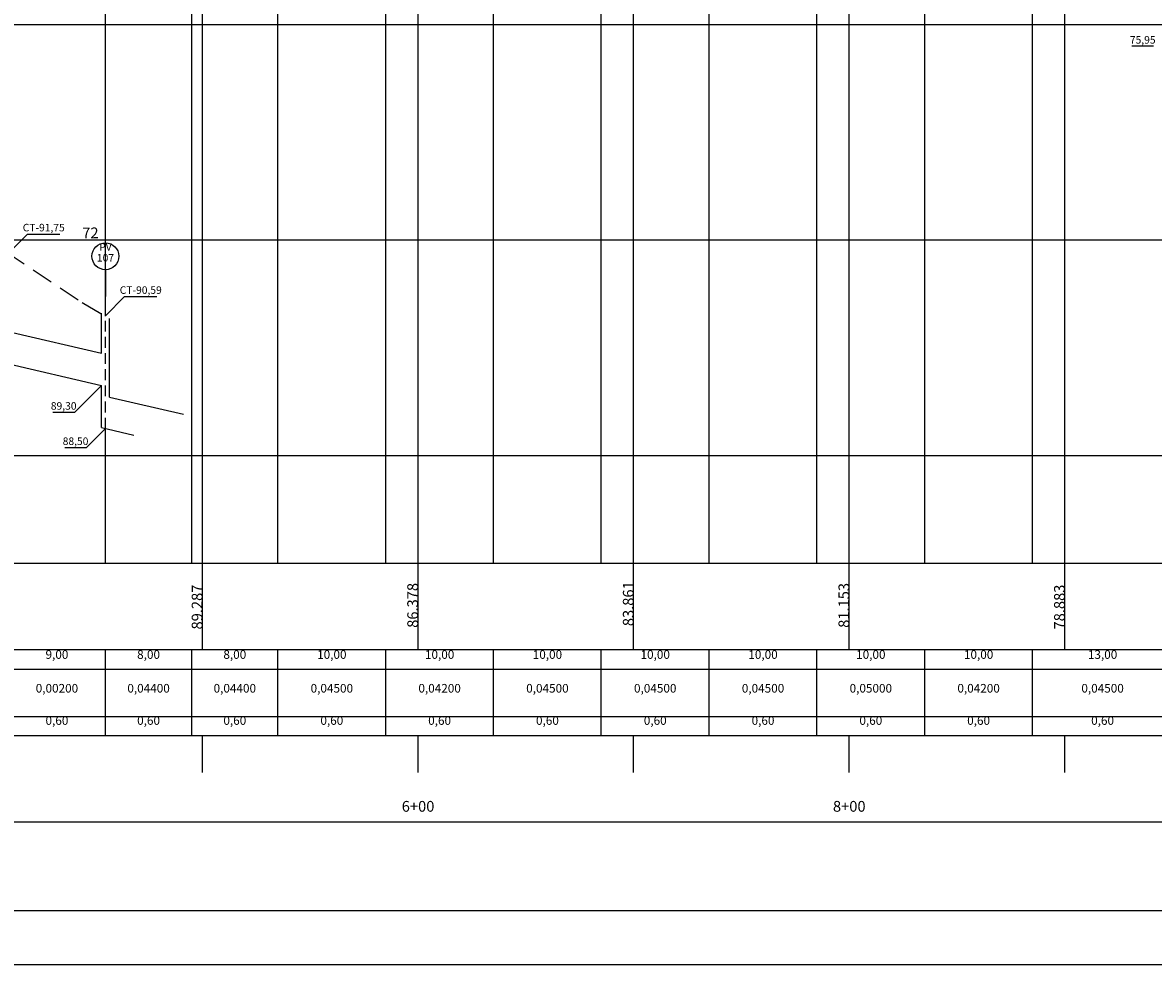
# Model space of a CAD drawing. Extents: x 187331 to 189139, y 1671055 to 1671467.
# Drawn here: x 188829 to 188934, y 1671290 to 1671378 of the extents above; entities that cross this region are included whole.
import ezdxf
from ezdxf.enums import TextEntityAlignment as Align

# ---------------------------------------------------------------- set-up
doc = ezdxf.new("R2010")
doc.units = 0
doc.header["$LTSCALE"] = 4
doc.linetypes.add('DASHED', pattern=[0.75, 0.5, -0.25])
doc.linetypes.add('DASHED2', pattern=[0.375, 0.25, -0.125])
for name, color, linetype in [('COTA', 7, 'CONTINUOUS'), ('EF1PBASE', 7, 'CONTINUOUS'), ('EF1PEGC', 3, 'DASHED'), ('EF1PEGCT', 7, 'CONTINUOUS'), ('EF1PGRID', 1, 'CONTINUOUS'), ('EF1PGRIDT', 7, 'CONTINUOUS'), ('EF1PVGRID', 7, 'CONTINUOUS'), ('EIXO_PV', 2, 'DASHED2'), ('EIXOPFGC', 7, 'CONTINUOUS'), ('GRADE', 7, 'CONTINUOUS'), ('PENA2', 2, 'CONTINUOUS'), ('RUCPBASE', 7, 'CONTINUOUS'), ('TUBO', 3, 'CONTINUOUS')]:
    doc.layers.add(name, color=color, linetype=linetype)
doc.styles.add('L120', font='simplex.shx', dxfattribs={"height": 0.012})
doc.styles.get("Standard").update_dxf_attribs({"font": 'simplex.shx'})

msp = doc.modelspace()

# ---------------------------------------------------------------- linework, layer by layer
at = {"layer": 'COTA'}
for p, q in [((188836.651, 1671311.419), (188836.651, 1671319.419)), ((188844.651, 1671311.419), (188844.651, 1671319.419)), ((188852.651, 1671311.419), (188852.651, 1671319.419)), ((188862.651, 1671311.419), (188862.651, 1671319.419)), ((188872.651, 1671311.419), (188872.651, 1671319.419)), ((188882.651, 1671311.419), (188882.651, 1671319.419)), ((188892.651, 1671311.419), (188892.651, 1671319.419)), ((188902.651, 1671311.419), (188902.651, 1671319.419)), ((188912.651, 1671311.419), (188912.651, 1671319.419)), ((188922.651, 1671311.419), (188922.651, 1671319.419)), ((188731.503, 1671317.576), (189025.651, 1671317.576))]:
    msp.add_line(p, q, dxfattribs=at)
at = {"layer": 'EF1PBASE'}
for p, q in [((188836.651, 1671327.419), (188995.651, 1671327.419)), ((188845.651, 1671319.419), (188845.651, 1671327.419)), ((188865.651, 1671319.419), (188865.651, 1671327.419)), ((188885.651, 1671319.419), (188885.651, 1671327.419)), ((188905.651, 1671327.419), (189025.651, 1671327.419)), ((188905.651, 1671319.419), (188905.651, 1671327.419)), ((188925.651, 1671319.419), (188925.651, 1671327.419))]:
    msp.add_line(p, q, dxfattribs=at)
at = {"layer": 'EF1PEGC'}
for p, q in [((188824.951, 1671357.979), (188834.501, 1671351.614)), ((188834.501, 1671351.614), (188836.651, 1671350.354))]:
    msp.add_line(p, q, dxfattribs=at)
at = {"layer": 'EF1PGRID'}
for p, q in [((188845.651, 1671327.419), (188845.651, 1671457.419)), ((188845.651, 1671327.419), (188845.651, 1671457.419)), ((188865.651, 1671327.419), (188865.651, 1671457.419)), ((188865.651, 1671327.419), (188865.651, 1671457.419)), ((188885.651, 1671327.419), (188885.651, 1671457.419)), ((188885.651, 1671327.419), (188885.651, 1671457.419)), ((188905.651, 1671327.419), (188905.651, 1671457.419)), ((188905.651, 1671327.419), (188905.651, 1671457.419)), ((188925.651, 1671327.419), (188925.651, 1671457.419)), ((188925.651, 1671327.419), (188925.651, 1671457.419)), ((188836.651, 1671350.354), (188836.651, 1671439.844)), ((188844.651, 1671327.419), (188844.651, 1671433.919)), ((188852.651, 1671327.419), (188852.651, 1671427.169)), ((188862.651, 1671327.419), (188862.651, 1671420.419)), ((188872.651, 1671327.419), (188872.651, 1671414.419)), ((188882.651, 1671327.419), (188882.651, 1671407.919)), ((188892.651, 1671327.419), (188892.651, 1671400.919)), ((188902.651, 1671327.419), (188902.651, 1671394.919)), ((188912.651, 1671327.419), (188912.651, 1671389.169)), ((188922.651, 1671327.419), (188922.651, 1671383.169)), ((188745.651, 1671377.419), (189025.651, 1671377.419)), ((188745.651, 1671357.419), (189025.651, 1671357.419)), ((188836.651, 1671327.419), (188836.651, 1671339.919)), ((188745.651, 1671337.419), (189025.651, 1671337.419)), ((188805.651, 1671327.419), (189025.651, 1671327.419)), ((188905.651, 1671327.419), (189025.651, 1671327.419))]:
    msp.add_line(p, q, dxfattribs=at)
at = {"layer": 'EF1PVGRID'}
for p, q in [((188845.651, 1671327.419), (188845.651, 1671443.854)), ((188865.651, 1671327.419), (188865.651, 1671429.31)), ((188885.651, 1671327.419), (188885.651, 1671416.726)), ((188905.651, 1671327.419), (188905.651, 1671403.182)), ((188925.651, 1671327.419), (188925.651, 1671391.833)), ((188845.651, 1671307.995), (188845.651, 1671311.419)), ((188845.651, 1671307.995), (188845.651, 1671311.419)), ((188865.651, 1671307.995), (188865.651, 1671311.419)), ((188865.651, 1671307.995), (188865.651, 1671311.419)), ((188885.651, 1671307.995), (188885.651, 1671311.419)), ((188885.651, 1671307.995), (188885.651, 1671311.419)), ((188905.651, 1671307.995), (188905.651, 1671311.419)), ((188905.651, 1671307.995), (188905.651, 1671311.419)), ((188925.651, 1671307.995), (188925.651, 1671311.419))]:
    msp.add_line(p, q, dxfattribs=at)
at = {"layer": 'EIXO_PV', "linetype": 'DASHED2'}
msp.add_line((188836.651, 1671339.919), (188836.651, 1671350.394), dxfattribs=at)
at = {"layer": 'EIXOPFGC', "ltscale": 5}
for p, q in [((188731.166, 1671295.19), (189134.166, 1671295.19)), ((188719.166, 1671290.19), (189139.166, 1671290.19))]:
    msp.add_line(p, q, dxfattribs=at)
at = {"layer": 'GRADE'}
for p, q in [((188933.876, 1671375.394), (188931.876, 1671375.394)), ((188827.651, 1671356.194), (188829.426, 1671357.969)), ((188829.426, 1671357.969), (188832.426, 1671357.969)), ((188836.651, 1671354.665), (188836.651, 1671352.165)), ((188836.651, 1671350.394), (188838.426, 1671352.169)), ((188838.426, 1671352.169), (188841.426, 1671352.169)), ((188836.276, 1671343.919), (188833.776, 1671341.419)), ((188833.776, 1671341.419), (188831.776, 1671341.419)), ((188836.651, 1671339.919), (188834.876, 1671338.144)), ((188834.876, 1671338.144), (188832.876, 1671338.144)), ((188836.651, 1671317.419), (188836.651, 1671319.419))]:
    msp.add_line(p, q, dxfattribs=at)
msp.add_circle((188836.651, 1671355.915), 1.25, dxfattribs=at)
at = {"layer": 'RUCPBASE'}
for p, q in [((188731.503, 1671319.419), (189025.651, 1671319.419)), ((188731.503, 1671313.191), (189025.651, 1671313.191)), ((188731.503, 1671311.419), (189025.651, 1671311.419)), ((188731.503, 1671303.419), (189025.651, 1671303.419))]:
    msp.add_line(p, q, dxfattribs=at)
at = {"layer": 'TUBO'}
for p, q in [((188836.276, 1671346.919), (188836.276, 1671350.636)), ((188837.026, 1671342.834), (188837.026, 1671350.125)), ((188828.026, 1671348.832), (188836.276, 1671346.919)), ((188827.276, 1671346.006), (188836.276, 1671343.919)), ((188836.276, 1671340.006), (188836.276, 1671343.919)), ((188837.026, 1671342.834), (188843.901, 1671341.256)), ((188836.276, 1671340.006), (188839.273, 1671339.311))]:
    msp.add_line(p, q, dxfattribs=at)

# ---------------------------------------------------------------- texts
at = {"layer": 'EF1PEGCT'}
for s, p in [('86.378', (188865.651, 1671323.509)), ('83.861', (188885.651, 1671323.663)), ('81.153', (188905.651, 1671323.509)), ('89.287', (188845.651, 1671323.355)), ('78.883', (188925.651, 1671323.355))]:
    msp.add_text(s, height=1, rotation=90, dxfattribs=at).set_placement(p, align=Align.CENTER)
at = {"layer": 'EF1PGRIDT'}
msp.add_text('72', height=1, dxfattribs=at).set_placement((188834.498, 1671357.578))
at = {"layer": 'GRADE'}
for s, height, p in [('75,95', 0.7, (188932.876, 1671375.644)), ('CT-91,75', 0.7, (188830.926, 1671358.219)), ('PV', 0.7, (188836.651, 1671356.415)), ('107', 0.7, (188836.651, 1671355.415)), ('CT-90,59', 0.7, (188839.926, 1671352.419)), ('89,30', 0.7, (188832.776, 1671341.669)), ('88,50', 0.7, (188833.876, 1671338.394)), ('9,00', 0.8, (188832.151, 1671318.547)), ('8,00', 0.8, (188840.651, 1671318.547)), ('8,00', 0.8, (188848.651, 1671318.547)), ('10,00', 0.8, (188857.651, 1671318.547)), ('10,00', 0.8, (188867.651, 1671318.547)), ('10,00', 0.8, (188877.651, 1671318.547)), ('10,00', 0.8, (188887.651, 1671318.547)), ('10,00', 0.8, (188897.651, 1671318.547)), ('10,00', 0.8, (188907.651, 1671318.547)), ('10,00', 0.8, (188917.651, 1671318.547)), ('13,00', 0.8, (188929.151, 1671318.547)), ('0,00200', 0.8, (188832.151, 1671315.416)), ('0,04400', 0.8, (188840.651, 1671315.416)), ('0,04400', 0.8, (188848.651, 1671315.416)), ('0,04500', 0.8, (188857.651, 1671315.416)), ('0,04200', 0.8, (188867.651, 1671315.416)), ('0,04500', 0.8, (188877.651, 1671315.416)), ('0,04500', 0.8, (188887.651, 1671315.416)), ('0,04500', 0.8, (188897.651, 1671315.416)), ('0,05000', 0.8, (188907.651, 1671315.416)), ('0,04200', 0.8, (188917.651, 1671315.416)), ('0,04500', 0.8, (188929.151, 1671315.416)), ('0,60', 0.8, (188832.151, 1671312.424)), ('0,60', 0.8, (188840.651, 1671312.424)), ('0,60', 0.8, (188848.651, 1671312.424)), ('0,60', 0.8, (188857.651, 1671312.424)), ('0,60', 0.8, (188867.651, 1671312.424)), ('0,60', 0.8, (188877.651, 1671312.424)), ('0,60', 0.8, (188887.651, 1671312.424)), ('0,60', 0.8, (188897.651, 1671312.424)), ('0,60', 0.8, (188907.651, 1671312.424)), ('0,60', 0.8, (188917.651, 1671312.424)), ('0,60', 0.8, (188929.151, 1671312.424))]:
    msp.add_text(s, height=height, dxfattribs=at).set_placement(p, align=Align.CENTER)
at = {"layer": 'PENA2', "style": 'L120'}
for s, p in [('6+00', (188865.651, 1671304.359)), ('8+00', (188905.651, 1671304.359))]:
    msp.add_text(s, height=1, dxfattribs=at).set_placement(p, align=Align.CENTER)

doc.saveas('drawing.dxf')
